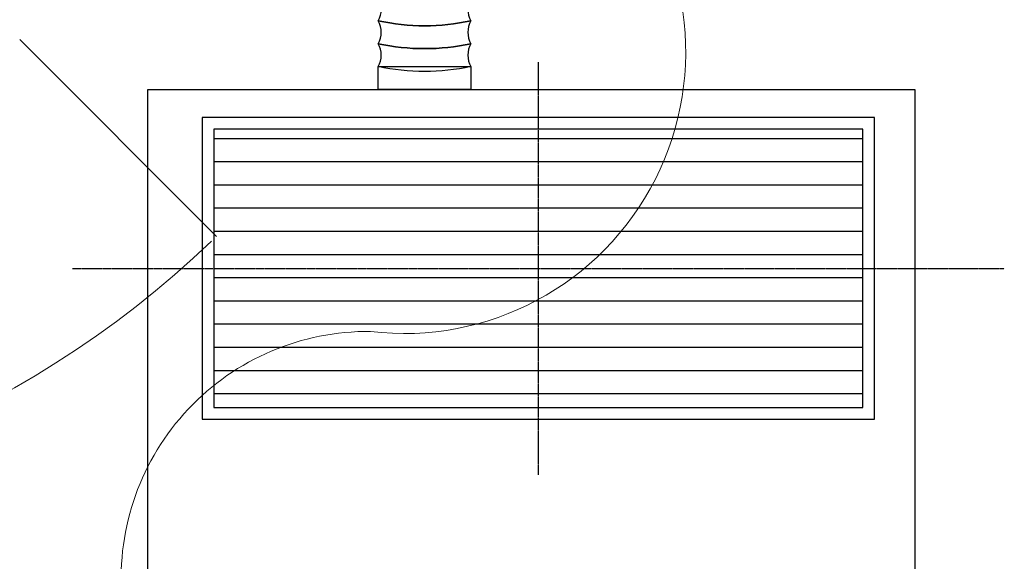
# Model space of a CAD drawing. Units: inches. Extents: x -76658 to 46568, y 2666 to 69065.
# Drawn here: x -1288 to 836, y 32838 to 34006 of the extents above; entities that cross this region are included whole.
import ezdxf

# ---------------------------------------------------------------- set-up
doc = ezdxf.new("R2010")
doc.units = ezdxf.units.IN
doc.header["$MEASUREMENT"] = 0
doc.linetypes.add('CENTER', pattern=[2, 1.25, -0.25, 0.25, -0.25])
doc.layers.get('0').update_dxf_attribs({"lineweight": 5})
for name, color, linetype in [('02', 145, 'Continuous'), ('AC-suply', 5, 'Continuous'), ('Ac2d_SSO', 102, 'Continuous')]:
    doc.layers.add(name, color=color, linetype=linetype)

# ---------------------------------------------------------------- blocks, each defined once
blk = doc.blocks.new('$G1400x600')
at = {"linetype": 'Continuous'}
h = blk.add_hatch(dxfattribs=at)
h.set_pattern_fill('_USER', color=8, scale=50, style=0, pattern_type=0)
h.set_pattern_definition([(0, (-14800, -30900), (0, 50), [])])
h.paths.add_polyline_path([(-700, -300), (700, -300), (700, 300), (-700, 300)])
at = {"color": 8, "linetype": 'CENTER'}
for points in [[(0, -445), (0, 445)], [(-1005, 0), (1005, 0)]]:
    blk.add_lwpolyline(points, dxfattribs=at)
at = {"color": 8, "linetype": 'Continuous'}
blk.add_lwpolyline([(-725, -325), (725, -325), (725, 325), (-725, 325)], close=True, dxfattribs=at)
at = {"linetype": 'Continuous'}
blk.add_lwpolyline([(-700, -300), (700, -300), (700, 300), (-700, 300)], close=True, dxfattribs=at)

msp = doc.modelspace()

# ---------------------------------------------------------------- linework, layer by layer
at = {"layer": '02', "lineweight": 18}
msp.add_line((-1287.623, 33962.897), (-863.268, 33538.541), dxfattribs=at)
for centre, radius, start, end in [((-457.82, 33936.112), 606.677, 263.08915, 43.219889), ((-2373.83, 35103.414), 2175, 226.397181, 313.602819), ((-536.651, 32801.71), 532.165, 89.372087, 184.054632)]:
    msp.add_arc(centre, radius, start, end, dxfattribs=at)
at = {"layer": 'AC-suply'}
msp.add_lwpolyline([(643.283, 32770.365), (-1011.056, 32770.365), (-1011.056, 33855.278), (643.283, 33855.278)], close=True, dxfattribs=at)
at = {"layer": 'Ac2d_SSO'}
for points in [[(-314.349, 34052.616, 0.26615463), (-314.349, 34003.282, -0.10577936), (-514.349, 34003.282, 0.26615718), (-514.349, 34052.616, 0.10577936)], [(-314.349, 34052.616, 0.26615463), (-314.349, 34003.282, 0.26615463), (-314.349, 33953.947, -0.10577936), (-514.349, 33953.947, 0.26615718), (-514.349, 34003.282, 0.10577936), (-314.349, 34003.282, 0.26615463), (-314.349, 33953.947, 0.26615463), (-314.349, 33904.613, -0.10577936), (-514.349, 33904.613, 0.26615718), (-514.349, 33953.947, 0.10577936), (-314.349, 33953.947, 0.26615463), (-314.349, 33904.613), (-314.349, 33855.278), (-514.349, 33855.278), (-514.349, 33904.613), (-314.349, 33904.613)]]:
    msp.add_lwpolyline(points, format="xyb", dxfattribs=at)

# ---------------------------------------------------------------- block references
at = {"layer": 'AC-suply'}
msp.add_blockref('$G1400x600', (-168.938, 33469.765), dxfattribs=at)

doc.saveas('drawing.dxf')
